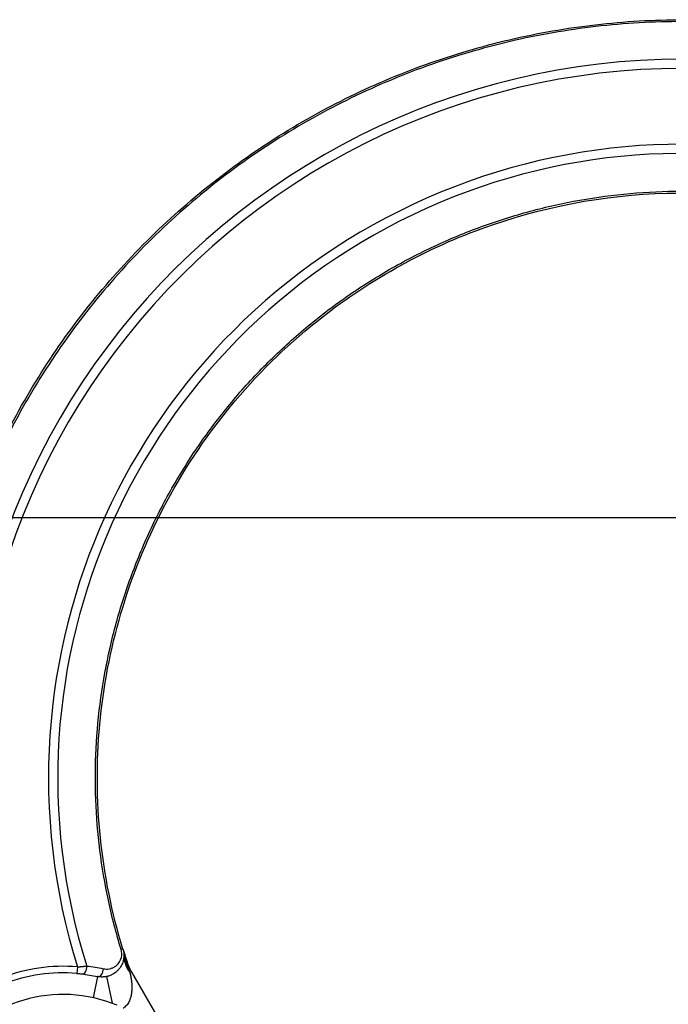
# Model space of a CAD drawing. Units: millimetres. Extents: x 0 to 298, y 0 to 210.
# Drawn here: x 17 to 21, y 124 to 130 of the extents above; entities that cross this region are included whole.
import ezdxf

# ---------------------------------------------------------------- set-up
doc = ezdxf.new("R2010")
doc.units = ezdxf.units.MM
doc.layers.get('0').update_dxf_attribs({"linetype": 'CONTINUOUS'})
doc.layers.get('Defpoints').update_dxf_attribs({"linetype": 'CONTINUOUS'})
doc.layers.add('1', color=7, linetype='CONTINUOUS')
doc.styles.add('IDEAS_KANJI', font='simplex.shx', dxfattribs={"bigfont": 'bigfont'})
doc.dimstyles.get("Standard").update_dxf_attribs({"dimtxt": 0.18, "dimasz": 0.18, "dimexe": 0.18, "dimexo": 0.0625, "dimgap": 0.09, "dimtad": 0, "dimdec": 0, "dimzin": 0, "dimdsep": 46, "dimtxsty": 'STANDARD', "dimcen": 0.09, "dimadec": 0, "dimazin": 0, "dimtfac": 1, "dimtdec": 0, "dimtofl": 0, "dimtmove": 0, "dimatfit": 3, "dimfxl": 1, "dimtolj": 1, "dimtzin": 0, "dimarcsym": 0})

# ---------------------------------------------------------------- blocks, each defined once
blk = doc.blocks.new('_OPEN')
at = {"color": 0, "linetype": 'ByBlock'}
for p, q in [((-1, 0.166667), (0, 0)), ((-1, -0.166667), (0, 0)), ((0, 0), (-1, 0))]:
    blk.add_line(p, q, dxfattribs=at)
blk = doc.blocks.new('*D4')
at = {"layer": '1', "color": 1, "linetype": 'Continuous', "lineweight": -2}
for p, q in [((27.4512, 126.8093), (7.671, 126.8093)), ((8.021, 80.7592), (8.021, 126.1093)), ((8.196, 80.0592), (8.371, 80.0592))]:
    blk.add_line(p, q, dxfattribs=at)
at = {"layer": 'Defpoints', "color": 0, "linetype": 'Continuous'}
for p in [(8.021, 126.8093), (27.6262, 126.8093), (8.021, 80.0592)]:
    blk.add_point(p, dxfattribs=at)
at = {"layer": '1', "color": 1, "linetype": 'Continuous', "lineweight": -2, "xscale": 0.7, "yscale": 0.7, "zscale": 0.7}
for p, rotation in [((8.021, 126.8093), 90), ((8.021, 80.0592), 270)]:
    blk.add_blockref('_OPEN', p, dxfattribs=dict(at, rotation=rotation))
at = {"layer": '1', "color": 1, "linetype": 'Continuous', "insert": (6.971, 103.4342), "char_height": 1.05, "attachment_point": 5, "rotation": 90, "style": 'IDEAS_KANJI'}
blk.add_mtext('\\A1;187', dxfattribs=at)

msp = doc.modelspace()

# ---------------------------------------------------------------- linework, layer by layer
at = {"layer": '1', "color": 51, "linetype": 'Continuous'}
for p, q in [((17.3989, 124.3216), (17.3884, 124.3184)), ((17.1367, 124.2183), (17.1335, 124.1809)), ((17.4202, 124.2353), (17.426, 124.2372)), ((17.2528, 124.1629), (17.2263, 124.0408)), ((17.3047, 124.1627), (17.3367, 124.0084)), ((17.4388, 124.1872), (17.4465, 124.1916))]:
    msp.add_line(p, q, dxfattribs=at)
at = {"layer": '1', "color": 80, "linetype": 'Continuous'}
msp.add_line((17.4465, 124.1916), (17.7575, 123.653), dxfattribs=at)
at = {"layer": '1', "color": 51, "linetype": 'Continuous'}
for centre, radius, start, end in [((20.6262, 125.3093), 4.147, 90, 196.4183), ((20.6262, 125.3093), 4.0939, 90, 196.3809), ((20.6262, 125.3093), 3.6561, 30.2808, 197.3625), ((20.6262, 125.3093), 3.603, 30.9253, 197.541), ((20.6262, 125.3093), 4.147, 220.9525, 23.4696), ((20.6262, 125.3093), 4.0939, 220.2873, 23.5771), ((17.0538, 123.2468), 0.975, 85.124, 111.3775)]:
    msp.add_arc(centre, radius, start, end, dxfattribs=at)
at = {"layer": '1', "color": 80, "linetype": 'Continuous'}
for centre, radius, start, end in [((20.6262, 125.3093), 3.375, 197.0157, 198.5217), ((17.663, 124.3166), 0.25, 198.5217, 210), ((17.0538, 123.2468), 0.9375, 85.124, 111.3775), ((17.0538, 123.2468), 0.8125, 67.3696, 300.3233)]:
    msp.add_arc(centre, radius, start, end, dxfattribs=at)
at = {"layer": '1', "color": 51, "linetype": 'Continuous'}
for centre, major_axis, ratio, start_param, end_param in [((17.6044, 124.2827), (-0.2, 0.0014), 0.854231, 0, 0.602064), ((17.6042, 124.2969), (0.1999, 0.0073), 0.747523, 3.141593, 3.517563), ((17.1654, 124.2154), (-0.0043, -0.0373), 0.67415, 0, 1.863842), ((17.2608, 124.1996), (-0.008, -0.0366), 0.652721, 0, 1.937949)]:
    msp.add_ellipse(centre, major_axis=major_axis, ratio=ratio, start_param=start_param, end_param=end_param, dxfattribs=at)
at = {"layer": '1', "color": 80, "linetype": 'Continuous'}
for points, knots in [([(16.4108, 124.1384), (16.3658, 124.3002), (16.3302, 124.4645), (16.2781, 124.7961), (16.2616, 124.9635), (16.248, 125.2989), (16.2508, 125.4671), (16.2757, 125.8019), (16.2979, 125.9685), (16.3611, 126.2983), (16.4022, 126.4613), (16.5029, 126.7816), (16.5625, 126.9388), (16.6993, 127.2454), (16.7765, 127.3948), (16.9477, 127.6836), (17.0415, 127.8231), (17.2447, 128.0904), (17.354, 128.2182), (17.5865, 128.4604), (17.7097, 128.5747), (17.9685, 128.7886), (18.1041, 128.8881), (18.3857, 129.0708), (18.5318, 129.1541), (18.8326, 129.3033), (18.9873, 129.3692), (19.3032, 129.4828), (19.4644, 129.5306), (19.7913, 129.6072), (19.9569, 129.6361), (20.2904, 129.6746), (20.4583, 129.6843), (20.6262, 129.6843)], [0, 0, 0, 0, 0.0625, 0.0625, 0.125, 0.125, 0.1875, 0.1875, 0.25, 0.25, 0.3125, 0.3125, 0.375, 0.375, 0.4375, 0.4375, 0.5, 0.5, 0.5625, 0.5625, 0.625, 0.625, 0.6875, 0.6875, 0.75, 0.75, 0.8125, 0.8125, 0.875, 0.875, 0.9375, 0.9375, 1, 1, 1, 1]), ([(17.3989, 124.3216), (17.3351, 124.5303), (17.2479, 124.9603), (17.244, 125.6182), (17.3671, 126.2646), (17.6183, 126.8898), (17.9984, 127.4658), (18.5936, 128.0544), (19.444, 128.5343), (20.4319, 128.7232), (21.3249, 128.6427), (22.0783, 128.3901), (22.7526, 127.9699), (23.1251, 127.5929), (23.2868, 127.3857)], [0, 0, 0, 0, 0.069918, 0.139836, 0.209754, 0.279672, 0.354633, 0.429595, 0.546319, 0.663043, 0.747282, 0.831522, 0.915761, 1, 1, 1, 1]), ([(25.0001, 125.2146), (24.9955, 125), (24.975, 124.7857), (24.9029, 124.3624), (24.8512, 124.1534), (24.7177, 123.7453), (24.6359, 123.5461), (24.444, 123.162), (24.3339, 122.977), (24.0877, 122.6252), (23.9516, 122.4583), (23.6565, 122.1464), (23.4975, 122.0013), (23.1598, 121.7361), (22.9811, 121.6159), (22.6082, 121.4031), (22.4139, 121.3104), (22.0137, 121.1546), (21.8079, 121.0914), (21.3893, 120.996), (21.1764, 120.9637), (20.7483, 120.9307), (20.533, 120.93), (20.1047, 120.9602), (19.8916, 120.991), (19.4723, 121.0837), (19.2661, 121.1455), (18.8649, 121.2987), (18.67, 121.3901), (18.2957, 121.6004), (18.1163, 121.7194), (17.7768, 121.9824), (17.6168, 122.1264), (17.4682, 122.2814)], [0, 0, 0, 0, 0.0625, 0.0625, 0.125, 0.125, 0.1875, 0.1875, 0.25, 0.25, 0.3125, 0.3125, 0.375, 0.375, 0.4375, 0.4375, 0.5, 0.5, 0.5625, 0.5625, 0.625, 0.625, 0.6875, 0.6875, 0.75, 0.75, 0.8125, 0.8125, 0.875, 0.875, 0.9375, 0.9375, 1, 1, 1, 1]), ([(17.3989, 124.3216), (17.3991, 124.3209), (17.3996, 124.3193), (17.4002, 124.317), (17.4008, 124.3147), (17.4014, 124.3123), (17.4019, 124.3099), (17.4023, 124.3075), (17.4028, 124.3051), (17.4031, 124.3027), (17.4035, 124.3003), (17.4037, 124.2978), (17.404, 124.2954), (17.4041, 124.2929), (17.4043, 124.2905), (17.4044, 124.288), (17.4044, 124.2855), (17.4044, 124.283), (17.4043, 124.2805), (17.4042, 124.278), (17.404, 124.2755), (17.4038, 124.273), (17.4035, 124.2704), (17.4032, 124.2679), (17.4028, 124.2654), (17.4024, 124.2629), (17.4019, 124.2604), (17.4014, 124.2579), (17.4008, 124.2554), (17.4002, 124.2529), (17.3995, 124.2504), (17.3988, 124.248), (17.3967, 124.2416), (17.3925, 124.2312), (17.3849, 124.2174), (17.375, 124.204), (17.3648, 124.1935), (17.3545, 124.1849), (17.3437, 124.1776), (17.3293, 124.17), (17.3155, 124.1651), (17.304, 124.1624), (17.2964, 124.1611), (17.289, 124.1604), (17.2821, 124.16), (17.2754, 124.1601), (17.2692, 124.1604), (17.2634, 124.161), (17.258, 124.1619), (17.2545, 124.1626), (17.2528, 124.1629)], [0, 0, 0, 0, 0.008131, 0.016285, 0.024463, 0.032666, 0.040896, 0.049156, 0.057446, 0.065768, 0.074123, 0.082514, 0.090941, 0.099406, 0.107911, 0.116458, 0.125046, 0.133679, 0.142357, 0.151082, 0.159855, 0.168677, 0.17755, 0.186475, 0.195454, 0.204486, 0.213575, 0.222721, 0.231924, 0.241187, 0.25051, 0.259895, 0.269343, 0.32406, 0.383752, 0.448553, 0.51857, 0.558069, 0.611236, 0.67807, 0.758565, 0.792002, 0.823784, 0.853912, 0.882386, 0.909208, 0.934378, 0.957899, 0.979772, 1, 1, 1, 1]), ([(17.286, 124.2079), (17.2977, 124.2053), (17.3094, 124.2053), (17.3261, 124.2085), (17.3316, 124.2101), (17.3395, 124.2132), (17.3421, 124.2144), (17.3471, 124.217), (17.3496, 124.2184), (17.3555, 124.2221), (17.3588, 124.2246), (17.3744, 124.2382), (17.3849, 124.2532), (17.3931, 124.2864), (17.3931, 124.3029), (17.3884, 124.3184)], [0, 0, 0, 0, 0.208134, 0.208134, 0.312806, 0.312806, 0.365134, 0.365134, 0.417389, 0.417389, 0.492091, 0.492091, 0.786183, 0.786183, 1, 1, 1, 1]), ([(17.4202, 124.2353), (17.4206, 124.234), (17.4214, 124.2315), (17.4226, 124.2277), (17.4238, 124.224), (17.4251, 124.2202), (17.4264, 124.2165), (17.4278, 124.2128), (17.4293, 124.2091), (17.4307, 124.2054), (17.4323, 124.2017), (17.4338, 124.1981), (17.4355, 124.1944), (17.4371, 124.1908), (17.4383, 124.1884), (17.4388, 124.1872)], [0, 0, 0, 0, 0.075499, 0.151234, 0.227204, 0.30341, 0.379853, 0.456533, 0.53345, 0.610606, 0.688001, 0.765637, 0.843515, 0.921635, 1, 1, 1, 1]), ([(17.4388, 124.1872), (17.4391, 124.1862), (17.4395, 124.1843), (17.4402, 124.1812), (17.441, 124.178), (17.4417, 124.1745), (17.4425, 124.1707), (17.4433, 124.1668), (17.4441, 124.1626), (17.4449, 124.1581), (17.4462, 124.1503), (17.4476, 124.1403), (17.4488, 124.1292), (17.4494, 124.1218), (17.4498, 124.1161), (17.45, 124.1111), (17.4501, 124.1054), (17.4502, 124.0999), (17.4501, 124.0944), (17.4499, 124.0892), (17.4497, 124.084), (17.4493, 124.079), (17.4489, 124.0741), (17.4483, 124.0694), (17.4477, 124.0648), (17.447, 124.0604), (17.4462, 124.0562), (17.4454, 124.052), (17.4445, 124.0481), (17.4426, 124.0406), (17.4393, 124.0301), (17.4336, 124.0171), (17.4268, 124.0055), (17.4191, 123.9954), (17.412, 123.9885), (17.4063, 123.9839), (17.4028, 123.9815), (17.4006, 123.9801), (17.3997, 123.9795)], [0, 0, 0, 0, 0.014849, 0.030663, 0.047444, 0.065193, 0.083911, 0.103599, 0.124256, 0.145885, 0.168486, 0.237241, 0.288667, 0.322764, 0.33953, 0.366024, 0.391832, 0.416957, 0.4414, 0.465164, 0.488249, 0.510659, 0.532396, 0.553461, 0.573859, 0.593592, 0.612664, 0.631079, 0.64884, 0.665954, 0.731443, 0.792026, 0.848139, 0.900329, 0.949277, 0.968821, 0.988087, 1, 1, 1, 1])]:
    msp.add_open_spline(points, degree=3, knots=knots, dxfattribs=at)
at = {"layer": '1', "color": 51, "linetype": 'Continuous'}
for points, knots in [([(20.6262, 129.6733), (20.4587, 129.6733), (20.2913, 129.6637), (19.9586, 129.6252), (19.7934, 129.5964), (19.4673, 129.52), (19.3065, 129.4724), (18.9914, 129.359), (18.8371, 129.2932), (18.5371, 129.1444), (18.3914, 129.0614), (18.1104, 128.8791), (17.9752, 128.7799), (17.7171, 128.5665), (17.5941, 128.4524), (17.3622, 128.2109), (17.2532, 128.0834), (17.0505, 127.8168), (16.9569, 127.6776), (16.7862, 127.3895), (16.7092, 127.2405), (16.5727, 126.9347), (16.5133, 126.7779), (16.4128, 126.4584), (16.3718, 126.2958), (16.3087, 125.9669), (16.2867, 125.8006), (16.2618, 125.4667), (16.2589, 125.299), (16.2726, 124.9643), (16.289, 124.7974), (16.341, 124.4666), (16.3765, 124.3027), (16.4213, 124.1414)], [0, 0, 0, 0, 0.0625, 0.0625, 0.125, 0.125, 0.1875, 0.1875, 0.25, 0.25, 0.3125, 0.3125, 0.375, 0.375, 0.4375, 0.4375, 0.5, 0.5, 0.5625, 0.5625, 0.625, 0.625, 0.6875, 0.6875, 0.75, 0.75, 0.8125, 0.8125, 0.875, 0.875, 0.9375, 0.9375, 1, 1, 1, 1]), ([(17.4841, 122.2966), (17.6319, 122.1424), (17.7911, 121.9991), (18.1289, 121.7374), (18.3074, 121.6191), (18.6798, 121.4097), (18.8738, 121.3188), (19.2729, 121.1664), (19.4781, 121.1049), (19.8953, 121.0127), (20.1073, 120.982), (20.5335, 120.952), (20.7477, 120.9527), (21.1737, 120.9855), (21.3854, 121.0177), (21.802, 121.1126), (22.0068, 121.1755), (22.4049, 121.3305), (22.5982, 121.4227), (22.9693, 121.6345), (23.147, 121.754), (23.483, 122.018), (23.6413, 122.1623), (23.9349, 122.4726), (24.0703, 122.6386), (24.3153, 122.9887), (24.4248, 123.1728), (24.6158, 123.555), (24.6971, 123.7531), (24.83, 124.1592), (24.8814, 124.3671), (24.9532, 124.7883), (24.9736, 125.0015), (24.9782, 125.2151)], [0, 0, 0, 0, 0.0625, 0.0625, 0.125, 0.125, 0.1875, 0.1875, 0.25, 0.25, 0.3125, 0.3125, 0.375, 0.375, 0.4375, 0.4375, 0.5, 0.5, 0.5625, 0.5625, 0.625, 0.625, 0.6875, 0.6875, 0.75, 0.75, 0.8125, 0.8125, 0.875, 0.875, 0.9375, 0.9375, 1, 1, 1, 1]), ([(17.3989, 124.3216), (17.3995, 124.3195), (17.4009, 124.3152), (17.4028, 124.3086), (17.4048, 124.3016), (17.4068, 124.2942), (17.4088, 124.2865), (17.4106, 124.2796), (17.4124, 124.2723), (17.4144, 124.2635), (17.4172, 124.2507), (17.4192, 124.2408), (17.4202, 124.2353)], [0, 0, 0, 0, 0.073894, 0.151664, 0.233325, 0.318896, 0.408396, 0.501842, 0.559165, 0.661093, 0.807907, 1, 1, 1, 1]), ([(17.1367, 124.2183), (17.1374, 124.2183), (17.1389, 124.2185), (17.1412, 124.2187), (17.1434, 124.2189), (17.1457, 124.2192), (17.1479, 124.2194), (17.1502, 124.2196), (17.1524, 124.2199), (17.1547, 124.2201), (17.1569, 124.2203), (17.1591, 124.2205), (17.1613, 124.2207), (17.1635, 124.2209), (17.1663, 124.2211), (17.1696, 124.2214), (17.1735, 124.2218), (17.1772, 124.2221), (17.1808, 124.2225), (17.1843, 124.2228), (17.1876, 124.2231), (17.1896, 124.2233), (17.1907, 124.2234)], [0, 0, 0, 0, 0.037462, 0.075117, 0.11295, 0.150947, 0.189092, 0.227371, 0.265766, 0.304262, 0.342842, 0.381489, 0.420187, 0.458918, 0.497665, 0.569514, 0.641517, 0.713565, 0.785548, 0.857355, 0.928875, 1, 1, 1, 1])]:
    msp.add_open_spline(points, degree=3, knots=knots, dxfattribs=at)
msp.add_open_spline([(17.3884, 124.3184), (17.3598, 124.412), (17.3106, 124.6018), (17.2617, 124.8917), (17.2382, 125.1848), (17.2402, 125.4787), (17.2676, 125.7715), (17.3203, 126.0607), (17.3978, 126.3443), (17.4996, 126.6201), (17.6249, 126.8861), (17.7728, 127.1402), (17.9422, 127.3805), (18.1317, 127.6052), (18.34, 127.8127), (18.5655, 128.0014), (18.8065, 128.1698), (19.0611, 128.3167), (19.3276, 128.441), (19.6038, 128.5417), (19.8877, 128.6181), (20.1771, 128.6696), (20.4699, 128.6959), (20.7639, 128.6967), (21.0569, 128.672), (21.3466, 128.6221), (21.6309, 128.5472), (21.9077, 128.448), (22.1748, 128.3251), (22.4303, 128.1796), (22.6722, 128.0125), (22.8987, 127.8251), (23.1081, 127.6188), (23.2353, 127.4696), (23.2955, 127.3924)], degree=3, dxfattribs=at)
at = {"layer": '1', "color": 80, "linetype": 'Continuous'}
for points in [[(17.404, 124.2947), (17.4041, 124.293), (17.4042, 124.2913), (17.4043, 124.2896)], [(17.1907, 124.2234), (17.2223, 124.2198), (17.2541, 124.2147), (17.286, 124.2079)], [(17.1335, 124.1809), (17.1436, 124.18), (17.1537, 124.179), (17.1611, 124.1781)], [(17.1611, 124.1781), (17.1915, 124.1746), (17.2221, 124.1696), (17.2528, 124.1629)]]:
    msp.add_open_spline(points, degree=3, dxfattribs=at)

# ---------------------------------------------------------------- dimensions: what is measured, and where the dimension line sits
at = {"layer": '1', "color": 1, "linetype": 'Continuous'}
dim = msp.add_linear_dim(base=(8.021, 126.8093), p1=(8.021, 80.0592), p2=(27.6262, 126.8093), angle=90, text='187', dimstyle='STANDARD', override={"dimtxt": 1.05, "dimasz": 0.7, "dimexe": 0.35, "dimexo": 0.175, "dimgap": 0.525, "dimtad": 1, "dimdec": 1, "dimlfac": 4, "dimzin": 8, "dimtxsty": 'IDEAS_KANJI', "dimblk1": 'OPEN', "dimblk2": 'OPEN', "dimsah": 1, "dimclrd": 1, "dimclre": 1, "dimclrt": 1, "dimtm": -0.005, "dimtdec": 2, "dimtofl": 1}, dxfattribs=at)
dim.commit()
dim.dimension.update_dxf_attribs({"geometry": '*D4', "text_midpoint": (8.021, 103.4342), "dimtype": 160})

doc.saveas('drawing.dxf')
